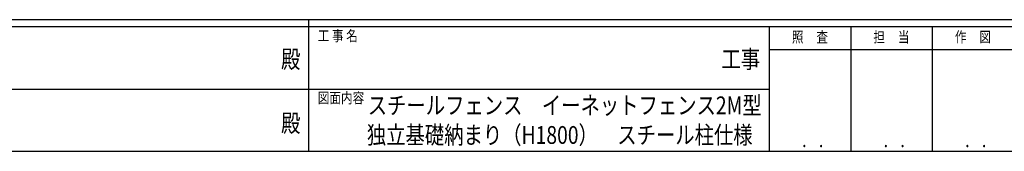
# Model space of a CAD drawing. Units: millimetres. Extents: x 250 to 8280, y 75 to 5795.
# Drawn here: x 3385 to 6164, y 75 to 445 of the extents above; entities that cross this region are included whole.
import ezdxf
from ezdxf.enums import TextEntityAlignment as Align

# ---------------------------------------------------------------- set-up
doc = ezdxf.new("R2010")
doc.units = ezdxf.units.MM
doc.layers.add('FRAME', color=3, linetype='Continuous', lineweight=30)
doc.layers.add('TEXT1', color=255, linetype='Continuous', lineweight=13)
doc.styles.add('text-b', font='extslim2.shx', dxfattribs={"width": 0.8, "bigfont": 'extfont2.shx'})

msp = doc.modelspace()

# ---------------------------------------------------------------- linework, layer by layer
at = {"layer": 'FRAME'}
for p, q in [((8100, 445), (300, 445)), ((4200, 445), (4200, 75)), ((4200, 425), (2900, 425)), ((5500, 425), (4200, 425)), ((6190, 425), (5500, 425)), ((5500, 425), (5500, 75)), ((2900, 75), (4200, 75)), ((4200, 75), (5500, 75)), ((5500, 75), (6190, 75))]:
    msp.add_line(p, q, dxfattribs=at)
at = {"layer": 'FRAME', "color": 94}
for p, q in [((5730, 425), (5730, 75)), ((5960, 425), (5960, 75)), ((6190, 360), (5500, 360)), ((2907.5, 250), (4200, 250)), ((4200, 250), (5500, 250))]:
    msp.add_line(p, q, dxfattribs=at)
at = {"layer": 'FRAME'}
msp.add_point((4200, 75), dxfattribs=at)

# ---------------------------------------------------------------- texts
at = {"layer": 'FRAME', "style": 'text-b', "width": 0.8}
for s, height, p in [('工 事 名', 30, (4226.3, 385)), ('図面内容', 30, (4226.3, 210)), ('． ．', 35.35, (5590, 85.6)), ('． ．', 35.35, (5820, 85.6)), ('． ．', 35.35, (6050, 85.6))]:
    msp.add_text(s, height=height, dxfattribs=at).set_placement(p)
for s, height, p in [('照     査', 30, (5615, 392.5)), ('担     当', 30, (5845, 392.5)), ('作     図', 30, (6075, 392.5)), ('殿', 50, (4150, 327.5)), ('工事', 50, (5420, 327.5)), ('殿', 50, (4150, 147.5))]:
    msp.add_text(s, height=height, dxfattribs=at).set_placement(p, align=Align.MIDDLE)
at = {"layer": 'TEXT1', "style": 'text-b', "width": 0.8}
for s, p in [('スチールフェンス\u3000イーネットフェンス2M型', (4367.4, 179.2)), ('独立基礎納まり（H1800）\u3000スチール柱仕様', (4364.7, 95.8))]:
    msp.add_text(s, height=50, dxfattribs=at).set_placement(p)

doc.saveas('drawing.dxf')
